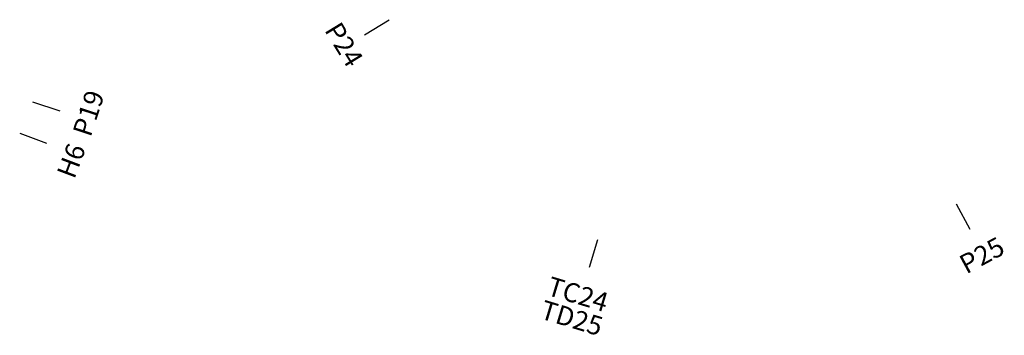
# Model space of a CAD drawing. Units: inches. Extents: x 11 to 5761, y 9 to 2399.
# Drawn here: x 2215 to 2318, y 726 to 759 of the extents above; entities that cross this region are included whole.
import ezdxf

# ---------------------------------------------------------------- set-up
doc = ezdxf.new("R2010")
doc.units = ezdxf.units.IN
doc.header["$MEASUREMENT"] = 0
doc.layers.add('TEXTTENCOC', color=5, linetype='Continuous')
doc.styles.get("Standard").update_dxf_attribs({"font": 'arial.ttf'})

msp = doc.modelspace()

# ---------------------------------------------------------------- linework, layer by layer
at = {"layer": 'TEXTTENCOC', "color": 1}
for p, q in [((2250.88, 757.11), (2253.44, 758.67)), ((2219.2, 749.12), (2216.35, 750.06)), ((2312.5, 739.48), (2313.92, 736.84)), ((2275.14, 735.7), (2274.28, 732.82))]:
    msp.add_line(p, q, dxfattribs=at)
at = {"layer": 'TEXTTENCOC', "color": 6}
msp.add_line((2214.97, 746.85), (2217.78, 745.79), dxfattribs=at)

# ---------------------------------------------------------------- texts
at = {"layer": 'TEXTTENCOC', "color": 1}
for s, rotation, p in [('P24', 301.4694, (2246.66, 757.59)), ('P19', 71.8895, (2222.35, 746.35)), ('P25', 28.3781, (2313.56, 732.1)), ('TC24', 343.2049, (2269.75, 730.01)), ('TD25', 343.2049, (2269.05, 727.55))]:
    msp.add_text(s, height=2, rotation=rotation, dxfattribs=at).set_placement(p)
at = {"layer": 'TEXTTENCOC', "color": 6}
msp.add_text('H6', height=2, rotation=69.387, dxfattribs=at).set_placement((2220.66, 741.97))

doc.saveas('drawing.dxf')
